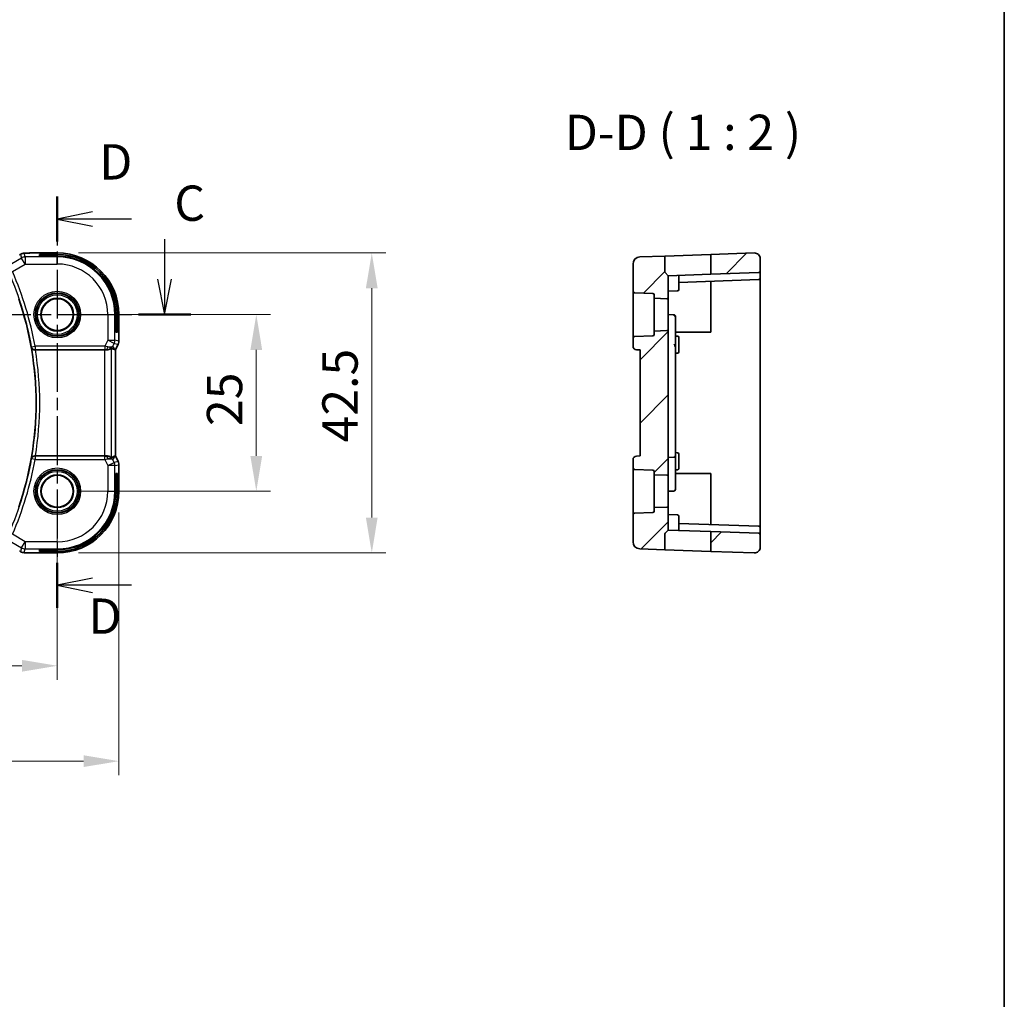
# Model space of a CAD drawing. Units: millimetres. Extents: x 29 to 4174, y 16 to 718.
# Drawn here: x 4035 to 4174, y 301 to 439 of the extents above; entities that cross this region are included whole.
import ezdxf

# ---------------------------------------------------------------- set-up
doc = ezdxf.new("R2010")
doc.units = ezdxf.units.MM
doc.header["$LTSCALE"] = 2
doc.linetypes.add('CHAIN', pattern=[0.3543, 0.2362, -0.0295, 0.0591, -0.0295])
doc.layers.get('Defpoints').update_dxf_attribs({"lineweight": 25})
for name, color, linetype, lineweight in [('Border (ISO)', 7, 'Continuous', 35), ('Dimension (ISO)', 7, 'Continuous', 18), ('Hatch (ISO)', 1, 'Continuous', 18), ('Section Line (ISO)', 7, 'CHAIN', 25), ('Symbol (ISO)', 7, 'Continuous', 18), ('Visible (ISO)', 7, 'Continuous', 35), ('Visible Narrow (ISO)', 7, 'Continuous', 25)]:
    doc.layers.add(name, color=color, linetype=linetype, lineweight=lineweight)
doc.styles.add('Note Text (TK)', font='txt')
doc.dimstyles.new('Default - Method 1b (TK)', dxfattribs={"dimscale": 2, "dimtxt": 2.5, "dimasz": 2.5, "dimexe": 1, "dimexo": 1.5, "dimgap": 1, "dimtad": 1, "dimtoh": 1, "dimrnd": 1e-08, "dimdsep": 46, "dimtxsty": 'Note Text (TK)', "dimcen": 0.09, "dimdle": 5, "dimclrd": 100, "dimclre": 100, "dimclrt": 7, "dimadec": 1, "dimazin": 1, "dimtfac": 1, "dimtmove": 0, "dimatfit": 3, "dimfxl": 1, "dimtolj": 1, "dimlwd": -1, "dimlwe": -1, "dimarcsym": 0})

# ---------------------------------------------------------------- blocks, each defined once
blk = doc.blocks.new('図面枠 tk図枠')
at = {"layer": 'Border (ISO)'}
blk.add_line((405.5, 289), (405.5, 8), dxfattribs=at)
blk = doc.blocks.new('*D86')
at = {"layer": 'Defpoints', "color": 0}
for p in [(3910.41, 372.63), (4040.41, 372.63), (4040.41, 347.93)]:
    blk.add_point(p, dxfattribs=at)
at = {"layer": 'Dimension (ISO)', "color": 100}
for p, q in [((3910.41, 369.63), (3910.41, 345.93)), ((4040.41, 369.63), (4040.41, 345.93)), ((3915.41, 347.93), (4035.41, 347.93))]:
    blk.add_line(p, q, dxfattribs=at)
for points in [[(3915.41, 348.76), (3915.41, 347.1), (3910.41, 347.93)], [(4035.41, 348.76), (4035.41, 347.1), (4040.41, 347.93)]]:
    blk.add_solid(points, dxfattribs=at)
at = {"layer": 'Dimension (ISO)', "color": 7, "insert": (3970.46, 352.43), "char_height": 5, "attachment_point": 4, "style": 'Note Text (TK)'}
blk.add_mtext('\\A1;130', dxfattribs=at)
blk = doc.blocks.new('*D87')
at = {"layer": 'Defpoints', "color": 0}
for p in [(3901.69, 372.63), (4049.13, 372.63), (4049.13, 334.43)]:
    blk.add_point(p, dxfattribs=at)
at = {"layer": 'Dimension (ISO)', "color": 100}
for p, q in [((3901.69, 369.63), (3901.69, 332.43)), ((4049.13, 369.63), (4049.13, 332.43)), ((3906.69, 334.43), (4044.13, 334.43))]:
    blk.add_line(p, q, dxfattribs=at)
for points in [[(3906.69, 335.27), (3906.69, 333.6), (3901.69, 334.43)], [(4044.13, 335.27), (4044.13, 333.6), (4049.13, 334.43)]]:
    blk.add_solid(points, dxfattribs=at)
at = {"layer": 'Dimension (ISO)', "color": 7, "insert": (3966.47, 338.93), "char_height": 5, "attachment_point": 4, "style": 'Note Text (TK)'}
blk.add_mtext('\\A1; 147.5', dxfattribs=at)
blk = doc.blocks.new('*D88')
at = {"layer": 'Defpoints', "color": 0}
for p in [(4040.41, 397.63), (4068.59, 397.63), (4040.41, 372.63)]:
    blk.add_point(p, dxfattribs=at)
at = {"layer": 'Dimension (ISO)', "color": 100}
for p, q in [((4043.41, 397.63), (4070.59, 397.63)), ((4068.59, 377.63), (4068.59, 392.63)), ((4043.41, 372.63), (4070.59, 372.63))]:
    blk.add_line(p, q, dxfattribs=at)
for points in [[(4067.75, 392.63), (4069.42, 392.63), (4068.59, 397.63)], [(4067.75, 377.63), (4069.42, 377.63), (4068.59, 372.63)]]:
    blk.add_solid(points, dxfattribs=at)
at = {"layer": 'Dimension (ISO)', "color": 7, "insert": (4064.09, 381.86), "char_height": 5, "attachment_point": 4, "rotation": 90, "style": 'Note Text (TK)'}
blk.add_mtext('\\A1;25', dxfattribs=at)
blk = doc.blocks.new('*D89')
at = {"layer": 'Defpoints', "color": 0}
for p in [(4040.41, 406.35), (4084.94, 406.35), (4040.41, 363.91)]:
    blk.add_point(p, dxfattribs=at)
at = {"layer": 'Dimension (ISO)', "color": 100}
for p, q in [((4043.41, 406.35), (4086.94, 406.35)), ((4084.94, 368.91), (4084.94, 401.35)), ((4043.41, 363.91), (4086.94, 363.91))]:
    blk.add_line(p, q, dxfattribs=at)
for points in [[(4084.1, 401.35), (4085.77, 401.35), (4084.94, 406.35)], [(4084.1, 368.91), (4085.77, 368.91), (4084.94, 363.91)]]:
    blk.add_solid(points, dxfattribs=at)
at = {"layer": 'Dimension (ISO)', "color": 7, "insert": (4080.44, 378.01), "char_height": 5, "attachment_point": 4, "rotation": 90, "style": 'Note Text (TK)'}
blk.add_mtext('\\A1; 42.5', dxfattribs=at)

msp = doc.modelspace()

# ---------------------------------------------------------------- hatches: boundary and pattern name
at = {"layer": 'Hatch (ISO)'}
h = msp.add_hatch(dxfattribs=at)
h.set_pattern_fill('ANSI31', color=256, scale=50.8, style=0)
h.set_pattern_definition([(45, (3363.5, 0), (-4.49013, 4.49013), [])])
edge = h.paths.add_edge_path()
edge.add_ellipse((4124.7277, 369.8204), major_axis=(0.2, 0), ratio=1, start_angle=272, end_angle=360)
edge.add_line((4124.9277, 369.8204), (4124.9277, 370.3074))
edge.add_line((4124.9277, 370.3074), (4126.7207, 370.37))
edge.add_ellipse((4126.7277, 370.1701), major_axis=(0.2, 0), ratio=1, start_angle=0, end_angle=92, ccw=False)
edge.add_line((4126.9277, 370.1701), (4126.9277, 367.1273))
edge.add_line((4126.9277, 367.1273), (4126.4863, 366.6858))
edge.add_ellipse((4126.6277, 366.5444), major_axis=(-0.1414, 0.1414), ratio=1, start_angle=0, end_angle=45)
edge.add_line((4126.4277, 366.5444), (4126.4277, 364.3487))
edge.add_line((4126.4277, 364.3487), (4122.8928, 364.4721))
edge.add_ellipse((4122.9277, 365.4715), major_axis=(-0.0349, -0.9994), ratio=1, start_angle=272, end_angle=360, ccw=False)
edge.add_line((4121.9277, 365.4715), (4121.9277, 369.3294))
edge.add_ellipse((4122.1277, 369.3294), major_axis=(-0.007, 0.1999), ratio=1, start_angle=0, end_angle=88, ccw=False)
edge.add_line((4122.1207, 369.5292), (4124.7347, 369.6205))
edge = h.paths.add_edge_path()
edge.add_ellipse((4124.7277, 400.4341), major_axis=(0.007, 0.1999), ratio=1, start_angle=272, end_angle=360)
edge.add_line((4124.7347, 400.634), (4122.1207, 400.7253))
edge.add_ellipse((4122.1277, 400.9252), major_axis=(-0.2, 0), ratio=1, start_angle=0, end_angle=88, ccw=False)
edge.add_line((4121.9277, 400.9252), (4121.9277, 404.783))
edge.add_ellipse((4122.9277, 404.783), major_axis=(-0.0349, 0.9994), ratio=1, start_angle=0, end_angle=88, ccw=False)
edge.add_line((4122.8928, 405.7824), (4126.4277, 405.9058))
edge.add_line((4126.4277, 405.9058), (4126.4277, 403.7101))
edge.add_ellipse((4126.6277, 403.7101), major_axis=(-0.1414, -0.1414), ratio=1, start_angle=315, end_angle=360)
edge.add_line((4126.4863, 403.5687), (4126.9277, 403.1273))
edge.add_line((4126.9277, 403.1273), (4126.9277, 400.0844))
edge.add_ellipse((4126.7277, 400.0844), major_axis=(-0.007, -0.1999), ratio=1, start_angle=0, end_angle=92, ccw=False)
edge.add_line((4126.7207, 399.8845), (4124.9277, 399.9471))
edge.add_line((4124.9277, 399.9471), (4124.9277, 400.4341))
edge = h.paths.add_edge_path()
edge.add_line((4126.9277, 375.0844), (4126.9277, 395.1701))
edge.add_ellipse((4126.7277, 395.1701), major_axis=(0.2, 0), ratio=1, start_angle=0, end_angle=92)
edge.add_line((4126.7207, 395.37), (4124.9277, 395.3074))
edge.add_line((4124.9277, 395.3074), (4124.9277, 394.8204))
edge.add_ellipse((4124.7277, 394.8204), major_axis=(0.2, 0), ratio=1, start_angle=272, end_angle=360, ccw=False)
edge.add_line((4124.7347, 394.6205), (4122.1207, 394.5292))
edge.add_ellipse((4122.1277, 394.3294), major_axis=(-0.007, 0.1999), ratio=1, start_angle=0, end_angle=88)
edge.add_line((4121.9277, 394.3294), (4121.9277, 393.145))
edge.add_ellipse((4122.4277, 393.145), major_axis=(-0.5, 0), ratio=1, start_angle=0, end_angle=88)
edge.add_line((4122.4103, 392.6453), (4122.9277, 392.6273))
edge.add_line((4122.9277, 392.6273), (4122.9277, 377.6273))
edge.add_line((4122.9277, 377.6273), (4122.4103, 377.6092))
edge.add_ellipse((4122.4277, 377.1095), major_axis=(-0.0174, 0.4997), ratio=1, start_angle=0, end_angle=88)
edge.add_line((4121.9277, 377.1095), (4121.9277, 375.9252))
edge.add_ellipse((4122.1277, 375.9252), major_axis=(-0.2, 0), ratio=1, start_angle=0, end_angle=88)
edge.add_line((4122.1207, 375.7253), (4124.7347, 375.634))
edge.add_ellipse((4124.7277, 375.4341), major_axis=(0.007, 0.1999), ratio=1, start_angle=272, end_angle=360, ccw=False)
edge.add_line((4124.9277, 375.4341), (4124.9277, 374.9471))
edge.add_line((4124.9277, 374.9471), (4126.7207, 374.8845))
edge.add_ellipse((4126.7277, 375.0844), major_axis=(-0.007, -0.1999), ratio=1, start_angle=0, end_angle=92)
edge = h.paths.add_edge_path()
edge.add_ellipse((4139.7277, 366.4801), major_axis=(0.007, 0.1999), ratio=1, start_angle=272, end_angle=360)
edge.add_line((4139.7347, 366.68), (4132.9277, 366.9177))
edge.add_line((4132.9277, 366.9177), (4132.9277, 364.1217))
edge.add_line((4132.9277, 364.1217), (4139.0998, 363.9062))
edge.add_ellipse((4139.1277, 364.7057), major_axis=(0.8, 0), ratio=1, start_angle=268, end_angle=360)
edge.add_line((4139.9277, 364.7057), (4139.9277, 366.4801))
edge = h.paths.add_edge_path()
edge.add_ellipse((4139.7277, 403.7744), major_axis=(0.007, -0.1999), ratio=1, start_angle=0, end_angle=88)
edge.add_line((4139.9277, 403.7744), (4139.9277, 405.5488))
edge.add_ellipse((4139.1277, 405.5488), major_axis=(0.8, 0), ratio=1, start_angle=0, end_angle=92)
edge.add_line((4139.0998, 406.3483), (4132.9277, 406.1328))
edge.add_line((4132.9277, 406.1328), (4132.9277, 403.3368))
edge.add_line((4132.9277, 403.3368), (4139.7347, 403.5745))

# ---------------------------------------------------------------- linework, layer by layer
at = {"layer": 'Section Line (ISO)', "linetype": 'CHAIN', "ltscale": 14.630663}
msp.add_line((4040.4069, 414.3395), (4040.4069, 356.1358), dxfattribs=at)
at = {"layer": 'Section Line (ISO)', "linetype": 'Continuous', "lineweight": 50}
for p, q in [((4040.4069, 414.3395), (4040.4069, 407.9723)), ((4051.8955, 397.6273), (4059.3029, 397.6273)), ((4040.4069, 362.5031), (4040.4069, 356.1358))]:
    msp.add_line(p, q, dxfattribs=at)
at = {"layer": 'Section Line (ISO)', "linetype": 'Continuous'}
for p, q in [((4045.4069, 412.1559), (4040.4069, 411.1559)), ((4045.4069, 411.1559), (4040.4069, 411.1559)), ((4040.4069, 411.1559), (4045.4069, 410.1559)), ((4050.9015, 411.1559), (4045.4069, 411.1559)), ((4055.5992, 408.2911), (4055.5992, 402.6273)), ((4054.5992, 402.6273), (4055.5992, 397.6273)), ((4055.5992, 402.6273), (4055.5992, 397.6273)), ((4055.5992, 397.6273), (4056.5992, 402.6273)), ((4045.4069, 360.3195), (4040.4069, 359.3195)), ((4045.4069, 359.3195), (4040.4069, 359.3195)), ((4040.4069, 359.3195), (4045.4069, 358.3195)), ((4050.9015, 359.3195), (4045.4069, 359.3195))]:
    msp.add_line(p, q, dxfattribs=at)
at = {"layer": 'Section Line (ISO)', "linetype": 'CHAIN', "ltscale": 16.098536}
msp.add_line((3892.1916, 397.6273), (4059.3029, 397.6273), dxfattribs=at)
at = {"layer": 'Visible (ISO)'}
for p, q in [((4040.4069, 406.3488), (4036.8092, 406.3488)), ((4037.9069, 405.9058), (4037.9069, 406.1328)), ((4037.9069, 406.1328), (4040.4069, 406.1328)), ((4040.4069, 405.9058), (4037.9069, 405.9058)), ((4126.4277, 405.9058), (4122.8928, 405.7824)), ((4126.4277, 405.9058), (4132.9277, 406.1328)), ((4126.4277, 403.7101), (4126.4277, 405.9058)), ((4139.0998, 406.3483), (4132.9277, 406.1328)), ((4132.9277, 406.1328), (4132.9277, 403.3368)), ((4121.9277, 404.783), (4121.9277, 400.9252)), ((4139.9277, 403.7744), (4139.9277, 405.5488)), ((4126.4863, 403.5687), (4126.9277, 403.1273)), ((4132.9277, 403.3368), (4126.9277, 403.1273)), ((4126.9277, 400.0844), (4126.9277, 403.1273)), ((4128.4277, 401.9273), (4128.4277, 403.1169)), ((4139.7347, 403.5745), (4132.9277, 403.3368)), ((4139.9277, 403.3746), (4139.9277, 403.7744)), ((4139.9277, 402.7744), (4139.9277, 403.3746)), ((4128.4277, 402.1796), (4139.7347, 402.5745)), ((4128.4277, 401.9273), (4128.4277, 401.1728)), ((4132.9277, 402.3368), (4132.9277, 397.6273)), ((4139.9277, 397.6273), (4139.9277, 402.7744)), ((4121.9277, 400.9252), (4121.9277, 394.3294)), ((4122.1207, 400.7253), (4124.7347, 400.634)), ((4124.9277, 400.4341), (4124.9277, 399.9471)), ((4126.9277, 400.9273), (4128.2347, 400.9729)), ((4124.9277, 399.9471), (4126.7207, 399.8845)), ((4124.9277, 395.3074), (4124.9277, 399.9471)), ((4126.9277, 395.1701), (4126.9277, 400.0844)), ((4048.6855, 395.1273), (4048.6855, 397.6273)), ((4048.9125, 397.6273), (4048.9125, 395.1273)), ((4049.1285, 393.87), (4049.1285, 397.6273)), ((4126.9277, 397.6273), (4127.7347, 397.5991)), ((4127.9277, 396.5777), (4127.9277, 397.3992)), ((4132.9277, 397.6273), (4132.9277, 395.1273)), ((4139.9277, 372.6273), (4139.9277, 397.6273)), ((4127.9277, 393.2009), (4127.9277, 396.5777)), ((4048.9125, 395.1273), (4048.6855, 395.1273)), ((4124.7347, 394.6205), (4122.1207, 394.5292)), ((4126.7207, 395.37), (4124.9277, 395.3074)), ((4124.9277, 395.3074), (4124.9277, 394.8204)), ((4126.9277, 375.0844), (4126.9277, 395.1701)), ((4132.9277, 395.1273), (4127.9277, 395.1273)), ((4127.9277, 394.5923), (4128.2347, 394.5816)), ((4049.023, 393.4228), (4048.6285, 392.634)), ((4049.023, 393.4228), (4049.023, 393.4228)), ((4049.1285, 393.87), (4049.1285, 393.87)), ((4121.9277, 394.3294), (4121.9277, 393.145)), ((4127.9277, 378.4273), (4127.9277, 393.2009)), ((4128.4277, 394.3817), (4128.4277, 393.6273)), ((4128.4277, 393.1273), (4128.4277, 393.6273)), ((4037.3106, 392.6273), (4047.0976, 392.6273)), ((4048.603, 392.64), (4048.628, 392.6341)), ((4048.6285, 392.634), (4048.628, 392.6341)), ((4048.6285, 392.634), (4048.6285, 377.6205)), ((4122.4103, 392.6453), (4122.9277, 392.6273)), ((4122.9277, 392.6273), (4122.9277, 377.6273)), ((4127.9277, 392.1622), (4128.2347, 392.1729)), ((4128.4277, 393.1273), (4128.4277, 392.3728)), ((4127.9277, 378.4273), (4127.9277, 377.6553)), ((4127.9277, 378.0923), (4128.2347, 378.0816)), ((4128.4277, 377.8817), (4128.4277, 377.1273)), ((4047.0976, 377.6273), (4037.3106, 377.6273)), ((4048.603, 377.6145), (4048.628, 377.6204)), ((4048.6285, 377.6205), (4048.628, 377.6204)), ((4048.6285, 377.6205), (4049.023, 376.8317)), ((4049.023, 376.8317), (4049.023, 376.8317)), ((4121.9277, 377.1095), (4121.9277, 375.9252)), ((4122.9277, 377.6273), (4122.4103, 377.6092)), ((4126.9277, 377.4273), (4127.7347, 377.4554)), ((4127.9277, 377.2273), (4127.9277, 377.6553)), ((4127.9277, 373.6273), (4127.9277, 377.2273)), ((4128.4277, 376.6273), (4128.4277, 377.1273)), ((4128.4277, 376.6273), (4128.4277, 375.8728)), ((4048.6855, 372.6273), (4048.6855, 375.1273)), ((4048.6855, 375.1273), (4048.9125, 375.1273)), ((4048.9125, 375.1273), (4048.9125, 372.6273)), ((4049.1285, 376.3845), (4049.1285, 376.3845)), ((4049.1285, 372.6273), (4049.1285, 376.3845)), ((4121.9277, 375.9252), (4121.9277, 369.3294)), ((4122.1207, 375.7253), (4124.7347, 375.634)), ((4124.9277, 375.4341), (4124.9277, 374.9471)), ((4126.9277, 370.1701), (4126.9277, 375.0844)), ((4127.9277, 375.6622), (4128.2347, 375.6729)), ((4127.9277, 375.1273), (4132.9277, 375.1273)), ((4132.9277, 375.1273), (4132.9277, 372.6273)), ((4124.9277, 374.9471), (4126.7207, 374.8845)), ((4124.9277, 370.3074), (4124.9277, 374.9471)), ((4126.9277, 372.6273), (4127.7347, 372.6554)), ((4127.9277, 373.6273), (4127.9277, 372.8553)), ((4132.9277, 372.6273), (4132.9277, 367.9177)), ((4139.9277, 367.4801), (4139.9277, 372.6273)), ((4124.7347, 369.6205), (4122.1207, 369.5292)), ((4126.7207, 370.37), (4124.9277, 370.3074)), ((4124.9277, 370.3074), (4124.9277, 369.8204)), ((4126.9277, 367.1273), (4126.9277, 370.1701)), ((4121.9277, 369.3294), (4121.9277, 365.4715)), ((4126.9277, 369.3273), (4128.2347, 369.2816)), ((4128.4277, 369.0817), (4128.4277, 368.3273)), ((4128.4277, 367.1376), (4128.4277, 368.3273)), ((4139.7347, 367.68), (4128.4277, 368.0749)), ((4126.4863, 366.6858), (4126.9277, 367.1273)), ((4126.9277, 367.1273), (4132.9277, 366.9177)), ((4139.7347, 366.68), (4132.9277, 366.9177)), ((4132.9277, 366.9177), (4132.9277, 364.1217)), ((4139.9277, 366.8799), (4139.9277, 367.4801)), ((4139.9277, 366.4801), (4139.9277, 366.8799)), ((4126.4277, 364.3487), (4126.4277, 366.5444)), ((4139.9277, 364.7057), (4139.9277, 366.4801)), ((4036.8092, 363.9057), (4040.4069, 363.9057)), ((4037.9069, 364.1217), (4037.9069, 364.3487)), ((4037.9069, 364.3487), (4040.4069, 364.3487)), ((4040.4069, 364.1217), (4037.9069, 364.1217)), ((4126.4277, 364.3487), (4122.8928, 364.4721)), ((4132.9277, 364.1217), (4126.4277, 364.3487)), ((4139.0998, 363.9062), (4132.9277, 364.1217))]:
    msp.add_line(p, q, dxfattribs=at)
for centre, radius in [((4040.4069, 397.6273), 2.3198), ((4040.4069, 397.6273), 2.2571), ((4040.4069, 372.6273), 2.3198), ((4040.4069, 372.6273), 2.2571)]:
    msp.add_circle(centre, radius, dxfattribs=at)
for centre, radius, start, end in [((4040.4069, 397.6273), 8.7216, 0, 90), ((4040.4069, 397.6273), 8.5056, 0, 90), ((4040.4069, 397.6273), 8.2786, 0, 90), ((4122.9277, 404.783), 1, 92, 180), ((4139.1277, 405.5488), 0.8, 0, 92), ((4126.6277, 403.7101), 0.2, 180, 225), ((4139.7277, 403.7744), 0.2, 272, 0), ((4139.7277, 402.7744), 0.2, 272, 0), ((4122.1277, 400.9252), 0.2, 180, 268), ((4124.7277, 400.4341), 0.2, 0, 88), ((4128.2277, 401.1728), 0.2, 272, 0), ((3991.8167, 385.1273), 45.5903, 341.123225, 18.876775), ((4126.7277, 400.0844), 0.2, 268, 0), ((4124.7277, 394.8204), 0.2, 272, 0), ((4126.7277, 395.1701), 0.2, 0, 92), ((4128.2277, 394.3817), 0.2, 0, 88), ((4122.1277, 394.3294), 0.2, 92, 180), ((4122.4277, 393.145), 0.5, 180, 268), ((4128.2277, 392.3728), 0.2, 272, 0), ((4128.2277, 377.8817), 0.2, 0, 88), ((4122.4277, 377.1095), 0.5, 92, 180), ((4127.7277, 377.6553), 0.2, 272, 0), ((4122.1277, 375.9252), 0.2, 180, 268), ((4124.7277, 375.4341), 0.2, 0, 88), ((4126.7277, 375.0844), 0.2, 268, 0), ((4128.2277, 375.8728), 0.2, 272, 0), ((4040.4069, 372.6273), 8.5056, 270, 0), ((4040.4069, 372.6273), 8.2786, 270, 0), ((4040.4069, 372.6273), 8.7216, 270, 0), ((4127.7277, 372.8553), 0.2, 272, 0), ((4122.1277, 369.3294), 0.2, 92, 180), ((4124.7277, 369.8204), 0.2, 272, 0), ((4126.7277, 370.1701), 0.2, 0, 92), ((4128.2277, 369.0817), 0.2, 0, 88), ((4126.6277, 366.5444), 0.2, 135, 180), ((4139.7277, 367.4801), 0.2, 0, 88), ((4139.7277, 366.4801), 0.2, 0, 88), ((4122.9277, 365.4715), 1, 180, 268), ((4139.1277, 364.7057), 0.8, 268, 0)]:
    msp.add_arc(centre, radius, start, end, dxfattribs=at)
for centre, major_axis, ratio, start_param, end_param in [((4047.3748, 393.6279), (-0.9044, 0.4271), 0.48884631, 1.98931969, 3.09571552), ((4047.3748, 393.6279), (1.0029, 0.0582), 0.97956839, 5.57419701, 5.75264629), ((4037.3132, 392.6099), (0.5059, -0.0001), 0.03432346, 1.57595654, 1.71126497), ((4047.0976, 392.5923), (1, 0), 0.03492077, 1.28823545, 1.57079633), ((4047.3748, 393.6279), (1.0029, 0.0582), 0.97956839, 4.64625047, 4.99930802), ((4046.2608, 395.4303), (2.5688, -2.7639), 0.18403744, 5.68494306, 6.01502434), ((4037.3132, 377.6446), (0.5059, 0.0001), 0.03432346, 4.57192034, 4.70722877), ((4047.0976, 377.6622), (-1, 0), 0.03492077, 1.57079633, 1.85335721), ((4047.3748, 376.6266), (-1.0029, 0.0582), 0.97956839, 4.42546994, 4.7785275), ((4047.3748, 376.6266), (0.9044, 0.4271), 0.48884631, 0.04587713, 1.15227296), ((4046.2608, 374.8242), (2.5688, 2.7639), 0.18403744, 0.26816097, 0.59824225), ((4047.3748, 376.6266), (-1.0029, 0.0582), 0.97956839, 3.67213167, 3.85058095)]:
    msp.add_ellipse(centre, major_axis=major_axis, ratio=ratio, start_param=start_param, end_param=end_param, dxfattribs=at)
for points, knots in [([(4035.0857, 406.1057), (4035.112, 406.121), (4035.1372, 406.1354), (4035.1784, 406.1586), (4035.1948, 406.1677), (4035.231, 406.1872), (4035.253, 406.1987), (4035.2843, 406.2134), (4035.2939, 406.2177), (4035.3126, 406.2258), (4035.3218, 406.2297), (4035.3457, 406.2393), (4035.3601, 406.2448), (4035.3957, 406.2574), (4035.4168, 406.2642), (4035.4364, 406.2699)], [0, 0, 0, 0, 0.0094692997, 0.0094692997, 0.016133908, 0.016133908, 0.0235240631, 0.0235240631, 0.0265919604, 0.0265919604, 0.0297376274, 0.0297376274, 0.0349023566, 0.0349023566, 0.0428845064, 0.0428845064, 0.0428845064, 0.0428845064]), ([(4035.4364, 406.2699), (4035.4874, 406.2857), (4035.5399, 406.2973), (4035.6084, 406.3099), (4035.6447, 406.3146), (4035.7556, 406.3253), (4035.8375, 406.3309), (4035.9401, 406.3355)], [0, 0, 0, 0, 0.0231544872, 0.0231544872, 0.0455175064, 0.0455175064, 0.0929324437, 0.0929324437, 0.0929324437, 0.0929324437]), ([(4035.9401, 406.3355), (4035.9827, 406.3374), (4036.0296, 406.3392), (4036.126, 406.3422), (4036.175, 406.3435), (4036.3124, 406.3463), (4036.4074, 406.3475), (4036.6041, 406.3488), (4036.7071, 406.3488), (4036.8092, 406.3488)], [0.0000234961, 0.0000234961, 0.0000234961, 0.0000234961, 0.0198942079, 0.0198942079, 0.0375274804, 0.0375274804, 0.0667525429, 0.0667525429, 0.0973757701, 0.0973757701, 0.0973757701, 0.0973757701]), ([(4128.3626, 403.1774), (4128.3726, 403.1777), (4128.3815, 403.1774), (4128.3979, 403.1748), (4128.4057, 403.1721), (4128.4176, 403.1627), (4128.4216, 403.1561), (4128.4267, 403.1398), (4128.4277, 403.1292), (4128.4277, 403.117), (4128.4277, 403.117), (4128.4277, 403.1169)], [-0.0325679175, -0.0325679175, -0.0325679175, -0.0325679175, -0.028620124, -0.028620124, -0.0242178348, -0.0242178348, -0.0198155455, -0.0198155455, -0.0148616591, -0.0148616591, -0.0148448287, -0.0148448287, -0.0148448287, -0.0148448287]), ([(4136.7423, 402.47), (4136.7419, 402.47), (4136.7414, 402.4699), (4136.7404, 402.4699), (4136.7398, 402.4698), (4136.7388, 402.4698), (4136.7383, 402.4698), (4136.7375, 402.4697), (4136.7371, 402.4697), (4136.736, 402.4697), (4136.7354, 402.4697), (4136.7347, 402.4697)], [0.00041251944, 0.00041251944, 0.00041251944, 0.00041251944, 0.000589955503, 0.000589955503, 0.000751388168, 0.000751388168, 0.000894131588, 0.000894131588, 0.001012074199, 0.001012074199, 0.001217679006, 0.001217679006, 0.001217679006, 0.001217679006]), ([(4127.7347, 397.5991), (4127.7501, 397.5985), (4127.7656, 397.5959), (4127.7977, 397.5862), (4127.8143, 397.5785), (4127.8296, 397.5688)], [0, 0, 0, 0, 0.0046293359, 0.0046293359, 0.0100827286, 0.0100827286, 0.0100827286, 0.0100827286]), ([(4127.9132, 397.421), (4127.9036, 397.428), (4127.8894, 397.4345), (4127.8538, 397.4462), (4127.8325, 397.4513), (4127.7857, 397.4595), (4127.7603, 397.4626), (4127.7347, 397.4646)], [0.38500081, 0.38500081, 0.38500081, 0.38500081, 0.77000163, 0.77000163, 1.15500244, 1.15500244, 1.54000326, 1.54000326, 1.54000326, 1.54000326]), ([(4127.8307, 397.5706), (4127.8457, 397.5616), (4127.8595, 397.5507), (4127.8871, 397.5221), (4127.8999, 397.5034), (4127.9092, 397.4832)], [0.507257907, 0.507257907, 0.507257907, 0.507257907, 0.770001628, 0.770001628, 1.105414276, 1.105414276, 1.105414276, 1.105414276]), ([(4127.9076, 397.4824), (4127.9124, 397.4728), (4127.9164, 397.4628), (4127.9229, 397.4424), (4127.9253, 397.4319), (4127.9272, 397.4177), (4127.9276, 397.414), (4127.928, 397.4077), (4127.928, 397.4049), (4127.9279, 397.4019), (4127.9279, 397.4013), (4127.9278, 397.4002), (4127.9278, 397.3997), (4127.9277, 397.3992)], [0, 0, 0, 0, 0.00322312727, 0.00322312727, 0.00643132566, 0.00643132566, 0.0075306256, 0.0075306256, 0.00839306814, 0.00839306814, 0.00862204455, 0.00862204455, 0.00885590499, 0.00885590499, 0.00885590499, 0.00885590499]), ([(4127.9077, 397.4824), (4127.9125, 397.4727), (4127.9165, 397.4626), (4127.923, 397.442), (4127.9254, 397.4315), (4127.9274, 397.4168), (4127.9278, 397.4127), (4127.928, 397.4075), (4127.9281, 397.4061), (4127.928, 397.4037), (4127.928, 397.4027), (4127.9279, 397.4013), (4127.9279, 397.4009), (4127.9278, 397.4002), (4127.9278, 397.4), (4127.9278, 397.3995), (4127.9277, 397.3994), (4127.9277, 397.3992)], [0, 0, 0, 0, 0.00324080086, 0.00324080086, 0.00646769657, 0.00646769657, 0.00768167987, 0.00768167987, 0.00810884296, 0.00810884296, 0.00845717174, 0.00845717174, 0.00866130106, 0.00866130106, 0.00878587001, 0.00878587001, 0.00891240148, 0.00891240148, 0.00891240148, 0.00891240148]), ([(4049.1285, 393.87), (4049.1285, 393.7636), (4049.1109, 393.656), (4049.0625, 393.5098), (4049.0442, 393.4655), (4049.0229, 393.4229)], [0, 0, 0, 0, 0.0319099345, 0.0319099345, 0.0462065479, 0.0462065479, 0.0462065479, 0.0462065479]), ([(4127.7347, 393.3771), (4127.7603, 393.3769), (4127.7855, 393.3713), (4127.8084, 393.3618), (4127.8313, 393.3524), (4127.852, 393.339), (4127.8696, 393.3229), (4127.8871, 393.3068), (4127.9016, 393.2879), (4127.9118, 393.2672)], [0, 0, 0, 0, 0.38397363, 0.38397363, 0.38397363, 0.76794725, 0.76794725, 0.76794725, 1.15192088, 1.15192088, 1.15192088, 1.15192088]), ([(4127.9132, 393.2055), (4127.9036, 393.207), (4127.8894, 393.2086), (4127.8538, 393.2116), (4127.8325, 393.2132), (4127.7857, 393.2162), (4127.7603, 393.2178), (4127.7347, 393.2193)], [0.38466226, 0.38466226, 0.38466226, 0.38466226, 0.76932452, 0.76932452, 1.15398679, 1.15398679, 1.53864905, 1.53864905, 1.53864905, 1.53864905]), ([(4036.7363, 393.0236), (4036.7364, 393.0228), (4036.7366, 393.022), (4036.7474, 392.9729), (4036.7661, 392.9252), (4036.8184, 392.8364), (4036.8521, 392.7943), (4036.9449, 392.7122), (4036.9994, 392.6827), (4037.0781, 392.6521), (4037.1094, 392.6428), (4037.1746, 392.6303), (4037.2082, 392.6269), (4037.2424, 392.6271)], [-0.000357258, -0.000357258, -0.000357258, -0.000357258, 0, 0, 0.021577825, 0.021577825, 0.042735046, 0.042735046, 0.068953108, 0.068953108, 0.084574491, 0.084574491, 0.09988121, 0.09988121, 0.09988121, 0.09988121]), ([(4048.097, 392.8802), (4048.093, 392.8825), (4048.0694, 392.8647), (4047.9835, 392.8049), (4047.9197, 392.764), (4047.769, 392.693), (4047.6573, 392.655), (4047.4961, 392.6301), (4047.4374, 392.6254), (4047.3764, 392.6259)], [0.0013314, 0.0013314, 0.0013314, 0.0013314, 0.034774715, 0.034774715, 0.06954943, 0.06954943, 0.106227392, 0.106227392, 0.124263967, 0.124263967, 0.124263967, 0.124263967]), ([(4048.1723, 393.033), (4048.1024, 392.9451), (4048.0132, 392.8646), (4047.8491, 392.7628), (4047.7824, 392.7301), (4047.7123, 392.7047)], [0, 0, 0, 0, 0.0391377066, 0.0391377066, 0.0623763704, 0.0623763704, 0.0623763704, 0.0623763704]), ([(4037.2424, 377.6274), (4037.2082, 377.6276), (4037.1746, 377.6242), (4037.1094, 377.6117), (4037.0781, 377.6024), (4036.9994, 377.5718), (4036.9449, 377.5423), (4036.8521, 377.4602), (4036.8184, 377.4181), (4036.7661, 377.3293), (4036.7474, 377.2816), (4036.7366, 377.2325), (4036.7364, 377.2317), (4036.7363, 377.2309)], [0, 0, 0, 0, 0.010363472, 0.010363472, 0.0209399882, 0.0209399882, 0.0386910263, 0.0386910263, 0.053015603, 0.053015603, 0.0676249514, 0.0676249514, 0.0678668345, 0.0678668345, 0.0678668345, 0.0678668345]), ([(4048.097, 377.3743), (4048.093, 377.372), (4048.0694, 377.3898), (4047.9835, 377.4496), (4047.9197, 377.4905), (4047.769, 377.5615), (4047.6573, 377.5995), (4047.4961, 377.6244), (4047.4374, 377.6291), (4047.3764, 377.6286)], [-0.556798226, -0.556798226, -0.556798226, -0.556798226, -0.52335491, -0.52335491, -0.488580195, -0.488580195, -0.451902234, -0.451902234, -0.433865659, -0.433865659, -0.433865659, -0.433865659]), ([(4047.7123, 377.5498), (4047.8133, 377.5132), (4047.9076, 377.4612), (4048.0589, 377.3471), (4048.1207, 377.2864), (4048.1723, 377.2215)], [0, 0, 0, 0, 0.0335128944, 0.0335128944, 0.062402717, 0.062402717, 0.062402717, 0.062402717]), ([(4049.0229, 376.8316), (4049.0705, 376.7365), (4049.1029, 376.6324), (4049.125, 376.4799), (4049.1285, 376.4322), (4049.1285, 376.3845)], [0, 0, 0, 0, 0.0319099345, 0.0319099345, 0.0462065479, 0.0462065479, 0.0462065479, 0.0462065479]), ([(4128.4277, 367.1376), (4128.4277, 367.1255), (4128.4267, 367.1151), (4128.4217, 367.0987), (4128.4177, 367.092), (4128.4058, 367.0825), (4128.3979, 367.0797), (4128.3815, 367.0771), (4128.3726, 367.0768), (4128.3626, 367.0771)], [-0.1701341296, -0.1701341296, -0.1701341296, -0.1701341296, -0.1652359616, -0.1652359616, -0.1607988128, -0.1607988128, -0.1563616639, -0.1563616639, -0.1524138704, -0.1524138704, -0.1524138704, -0.1524138704]), ([(4136.7347, 367.7848), (4136.7356, 367.7848), (4136.7365, 367.7848), (4136.7379, 367.7847), (4136.7384, 367.7847), (4136.7394, 367.7847), (4136.7399, 367.7846), (4136.7406, 367.7846), (4136.7409, 367.7846), (4136.7416, 367.7846), (4136.7419, 367.7845), (4136.7423, 367.7845)], [0, 0, 0, 0, 0.000276956757, 0.000276956757, 0.000434004746, 0.000434004746, 0.000570876075, 0.000570876075, 0.000659432819, 0.000659432819, 0.000805641868, 0.000805641868, 0.000805641868, 0.000805641868]), ([(4035.4364, 363.9846), (4035.4039, 363.9941), (4035.3681, 364.0061), (4035.321, 364.0251), (4035.3115, 364.0291), (4035.2864, 364.0401), (4035.2705, 364.0474), (4035.2434, 364.0609), (4035.2312, 364.0672), (4035.2044, 364.0816), (4035.1904, 364.0893), (4035.1588, 364.1069), (4035.1416, 364.1166), (4035.1114, 364.1339), (4035.0988, 364.1412), (4035.0859, 364.1487)], [0, 0, 0, 0, 0.0131444666, 0.0131444666, 0.0163835104, 0.0163835104, 0.0214877746, 0.0214877746, 0.0256640036, 0.0256640036, 0.031509511, 0.031509511, 0.0382143401, 0.0382143401, 0.0428441932, 0.0428441932, 0.0428441932, 0.0428441932]), ([(4035.9403, 363.919), (4035.8481, 363.9232), (4035.7723, 363.9282), (4035.6735, 363.937), (4035.6443, 363.9398), (4035.6015, 363.946), (4035.5882, 363.9483), (4035.5395, 363.9572), (4035.4871, 363.9689), (4035.4364, 363.9846)], [0, 0, 0, 0, 0.0426511764, 0.0426511764, 0.0608488857, 0.0608488857, 0.0699964565, 0.0699964565, 0.0930199373, 0.0930199373, 0.0930199373, 0.0930199373]), ([(4036.8092, 363.9057), (4036.6635, 363.9057), (4036.5134, 363.9059), (4036.303, 363.9084), (4036.2339, 363.9097), (4036.0841, 363.9133), (4036.0064, 363.9159), (4035.9403, 363.919)], [0, 0, 0, 0, 0.0437153965, 0.0437153965, 0.0662867724, 0.0662867724, 0.0971234781, 0.0971234781, 0.0971234781, 0.0971234781])]:
    msp.add_open_spline(points, degree=3, knots=knots, dxfattribs=at)
for points in [[(4035.9401, 406.3355), (4035.9509, 406.336), (4035.962, 406.336), (4035.9734, 406.3354)], [(4127.7347, 397.5991), (4127.7347, 397.5755), (4127.7347, 397.5402), (4127.7347, 397.4646)], [(4127.9277, 397.3992), (4127.9277, 397.4066), (4127.9227, 397.414), (4127.9132, 397.421)], [(4127.9118, 393.2672), (4127.9219, 393.2464), (4127.9277, 393.2237), (4127.9277, 393.2009)], [(4127.9277, 393.2009), (4127.9277, 393.2024), (4127.9227, 393.204), (4127.9132, 393.2055)], [(4035.9403, 363.919), (4035.9512, 363.9185), (4035.9623, 363.9185), (4035.9737, 363.9191)]]:
    msp.add_open_spline(points, degree=3, dxfattribs=at)
at = {"layer": 'Visible Narrow (ISO)'}
for p, q in [((4035.1906, 406.1588), (4035.3343, 405.64)), ((4035.8485, 405.7824), (4035.7048, 406.3012)), ((4035.8485, 405.7824), (4035.8485, 404.783)), ((4040.4069, 405.7824), (4035.8485, 405.7824)), ((4036.8092, 406.3483), (4036.8092, 406.3488)), ((4036.8092, 406.3483), (4040.4069, 406.3483)), ((4040.4069, 406.3483), (4040.4069, 406.3488)), ((4040.4069, 406.3483), (4040.4069, 406.1328)), ((4040.4069, 405.9058), (4040.4069, 405.7824)), ((4040.4069, 404.783), (4040.4069, 405.7824)), ((4035.3343, 405.64), (4033.9571, 404.8136)), ((4034.054, 403.7063), (4035.8485, 404.783)), ((4035.8485, 404.783), (4035.3343, 405.64)), ((4035.8485, 404.783), (4040.4069, 404.783)), ((4047.5627, 397.6273), (4048.5621, 397.6273)), ((4047.5627, 397.6273), (4047.5627, 394.0036)), ((4048.5621, 394.0036), (4048.5621, 397.6273)), ((4048.6855, 397.6273), (4048.5621, 397.6273)), ((4049.128, 397.6273), (4048.9125, 397.6273)), ((4049.128, 397.6273), (4049.1285, 397.6273)), ((4049.128, 397.6273), (4049.128, 393.87)), ((4047.5627, 394.0036), (4047.1334, 393.145)), ((4047.5627, 394.0036), (4048.5621, 394.0036)), ((4048.4566, 393.5567), (4047.5627, 394.0036)), ((4048.2687, 393.1809), (4048.4566, 393.5567)), ((4048.603, 392.64), (4048.2687, 393.1809)), ((4048.4566, 393.5567), (4049.0225, 393.4231)), ((4049.128, 393.87), (4048.5621, 394.0036)), ((4049.0225, 393.4231), (4048.628, 392.6341)), ((4049.0225, 393.4231), (4049.023, 393.4228)), ((4049.1285, 393.87), (4049.128, 393.87)), ((4036.7656, 393.0582), (4036.7363, 393.0236)), ((4036.7656, 393.0582), (4037.2577, 393.145)), ((4037.2424, 392.6271), (4037.2577, 392.6453)), ((4047.1334, 393.145), (4037.2577, 393.145)), ((4037.2577, 393.145), (4037.2577, 392.6453)), ((4037.2577, 392.6453), (4047.1334, 392.6453)), ((4047.0976, 392.6273), (4047.0976, 377.6273)), ((4047.1334, 393.145), (4047.1334, 392.6453)), ((4047.3654, 392.6437), (4047.3764, 392.6259)), ((4048.097, 377.3743), (4048.097, 392.8802)), ((4048.628, 392.6341), (4048.628, 377.6204)), ((4036.7363, 377.2309), (4036.7656, 377.1963)), ((4037.2577, 377.1095), (4036.7656, 377.1963)), ((4037.2577, 377.6092), (4037.2424, 377.6274)), ((4037.2577, 377.6092), (4037.2577, 377.1095)), ((4047.1334, 377.6092), (4037.2577, 377.6092)), ((4037.2577, 377.1095), (4047.1334, 377.1095)), ((4047.1334, 377.1095), (4047.1334, 377.6092)), ((4047.1334, 377.1095), (4047.5627, 376.2509)), ((4047.3764, 377.6286), (4047.3654, 377.6108)), ((4047.5627, 376.2509), (4048.4566, 376.6978)), ((4048.2687, 377.0736), (4048.603, 377.6145)), ((4048.4566, 376.6978), (4048.2687, 377.0736)), ((4049.0225, 376.8314), (4048.4566, 376.6978)), ((4048.628, 377.6204), (4049.0225, 376.8314)), ((4049.023, 376.8317), (4049.0225, 376.8314)), ((4048.5621, 376.2509), (4047.5627, 376.2509)), ((4047.5627, 376.2509), (4047.5627, 372.6273)), ((4048.5621, 376.2509), (4049.128, 376.3845)), ((4048.5621, 372.6273), (4048.5621, 376.2509)), ((4049.128, 376.3845), (4049.1285, 376.3845)), ((4049.128, 376.3845), (4049.128, 372.6273)), ((4047.5627, 372.6273), (4048.5621, 372.6273)), ((4048.6855, 372.6273), (4048.5621, 372.6273)), ((4049.128, 372.6273), (4048.9125, 372.6273)), ((4049.128, 372.6273), (4049.1285, 372.6273)), ((4033.9571, 365.4409), (4035.3343, 364.6145)), ((4035.8485, 365.4715), (4034.054, 366.5482)), ((4035.3343, 364.6145), (4035.8485, 365.4715)), ((4035.8485, 365.4715), (4035.8485, 364.4721)), ((4040.4069, 365.4715), (4035.8485, 365.4715)), ((4040.4069, 365.4715), (4040.4069, 364.4721)), ((4035.3343, 364.6145), (4035.1906, 364.0957)), ((4035.7048, 363.9533), (4035.8485, 364.4721)), ((4035.8485, 364.4721), (4040.4069, 364.4721)), ((4036.8092, 363.9057), (4036.8092, 363.9062)), ((4040.4069, 363.9062), (4036.8092, 363.9062)), ((4040.4069, 364.3487), (4040.4069, 364.4721)), ((4040.4069, 363.9062), (4040.4069, 364.1217)), ((4040.4069, 363.9062), (4040.4069, 363.9057))]:
    msp.add_line(p, q, dxfattribs=at)
for centre, radius in [((4040.4069, 397.6273), 3.2979), ((4040.4069, 397.6273), 3.098), ((4040.4069, 397.6273), 3.0067), ((4040.4069, 397.6273), 2.8069), ((4040.4069, 397.6273), 2.2572), ((4040.4069, 372.6273), 3.2979), ((4040.4069, 372.6273), 3.098), ((4040.4069, 372.6273), 3.0067), ((4040.4069, 372.6273), 2.8069), ((4040.4069, 372.6273), 2.2572)]:
    msp.add_circle(centre, radius, dxfattribs=at)
for centre, radius, start, end in [((4040.4069, 397.6273), 8.7211, 0, 90), ((4040.4069, 397.6273), 8.1551, 0, 90), ((4040.4069, 397.6273), 7.1557, 0, 90), ((3991.8167, 385.1273), 45.6433, 10.00646, 23.74335), ((3991.8167, 385.1273), 46.143, 10.00646, 23.74335), ((3991.8167, 385.1273), 45.6083, 350.029946, 9.970054), ((3991.8167, 385.1273), 46.108, 350.638591, 9.361409), ((3991.8167, 385.1273), 45.6433, 336.25665, 349.99354), ((3991.8167, 385.1273), 46.143, 336.25665, 349.99354), ((4040.4069, 372.6273), 8.7211, 270, 0), ((4040.4069, 372.6273), 7.1557, 270, 0), ((4040.4069, 372.6273), 8.1551, 270, 0)]:
    msp.add_arc(centre, radius, start, end, dxfattribs=at)
for centre, major_axis, ratio, start_param, end_param in [((4035.7048, 405.3018), (-0.9637, -0.2669), 0.99934414, 4.71238898, 4.98243), ((4035.8485, 404.783), (0.9637, 0.2669), 0.99934414, 1.3007553, 1.84083735), ((4035.7048, 405.3018), (-0.9637, -0.2669), 0.99934414, 4.44234796, 4.71238898), ((4047.5627, 394.0036), (0.2298, 0.9732), 0.99935691, 4.48070898, 4.94406898), ((4048.1284, 393.8701), (-0.2298, -0.9732), 0.99961423, 1.33911633, 1.80247633), ((4037.2577, 393.145), (0.383, -0.3214), 0.99896268, 4.01482464, 5.40995332), ((4047.1247, 393.1276), (1.0063, -0.2235), 0.0183726, 1.13670764, 1.56620156), ((4047.1247, 392.6279), (0.5591, 0.0003), 0.03122646, 1.12567139, 1.55516531), ((4047.3654, 393.1434), (-0.0072, -0.4999), 0.38138134, 0.03776192, 1.38895655), ((4037.2577, 377.1095), (-0.383, -0.3214), 0.99896268, 4.01482464, 5.40995332), ((4047.1247, 377.6266), (0.5591, -0.0003), 0.03122646, 4.72802, 5.15751391), ((4047.1247, 377.1269), (1.0063, 0.2235), 0.0183726, 4.71698375, 5.14647766), ((4047.3654, 377.1111), (-0.0072, 0.4999), 0.38138134, 4.89422876, 6.24542339), ((4047.5627, 376.2509), (0.2298, -0.9732), 0.99935691, 1.33911633, 1.80247633), ((4048.1284, 376.3844), (0.2298, -0.9732), 0.99961423, 1.33911633, 1.80247633), ((4035.7048, 364.9527), (0.9637, -0.2669), 0.99934414, 4.44234796, 4.71238898), ((4035.8485, 365.4715), (0.9637, -0.2669), 0.99934414, 4.44234796, 4.98243), ((4035.7048, 364.9527), (0.9637, -0.2669), 0.99934414, 4.71238898, 4.98243)]:
    msp.add_ellipse(centre, major_axis=major_axis, ratio=ratio, start_param=start_param, end_param=end_param, dxfattribs=at)
for points, knots in [([(4035.0781, 406.1003), (4035.0867, 406.1053), (4035.0953, 406.1103), (4035.1037, 406.1152), (4035.1098, 406.1186), (4035.1156, 406.122), (4035.1212, 406.1251), (4035.1343, 406.1326), (4035.1459, 406.139), (4035.1554, 406.1441), (4035.1649, 406.1493), (4035.1724, 406.1531), (4035.1779, 406.1557), (4035.1833, 406.1583), (4035.1866, 406.1595), (4035.1884, 406.1599), (4035.1902, 406.1602), (4035.1904, 406.1595), (4035.1906, 406.1588)], [0.5, 0.5, 0.5, 0.5, 0.559033266, 0.559033266, 0.559033266, 0.601303081, 0.601303081, 0.601303081, 0.700980183, 0.700980183, 0.700980183, 0.800650952, 0.800650952, 0.800650952, 0.900322015, 0.900322015, 0.900322015, 1, 1, 1, 1]), ([(4035.7048, 406.3012), (4035.7042, 406.3033), (4035.7039, 406.3054), (4035.7068, 406.3076), (4035.7096, 406.3099), (4035.7156, 406.3123), (4035.7267, 406.3147), (4035.7377, 406.3171), (4035.7539, 406.3195), (4035.7759, 406.3219), (4035.7973, 406.3242), (4035.824, 406.3266), (4035.8556, 406.3288), (4035.8895, 406.3312), (4035.9291, 406.3334), (4035.9734, 406.3354)], [0, 0, 0, 0, 0.099813556, 0.099813556, 0.099813556, 0.199592367, 0.199592367, 0.199592367, 0.29944058, 0.29944058, 0.29944058, 0.396294648, 0.396294648, 0.396294648, 0.5, 0.5, 0.5, 0.5]), ([(4035.9734, 406.3354), (4036.0164, 406.3374), (4036.0648, 406.3392), (4036.1165, 406.3408), (4036.1674, 406.3423), (4036.2215, 406.3436), (4036.2782, 406.3447), (4036.3348, 406.3457), (4036.394, 406.3465), (4036.4532, 406.3471), (4036.4878, 406.3474), (4036.5224, 406.3477), (4036.5569, 406.3479), (4036.5819, 406.348), (4036.6068, 406.3481), (4036.6318, 406.3482), (4036.6913, 406.3483), (4036.7506, 406.3483), (4036.8092, 406.3483)], [0.5, 0.5, 0.5, 0.5, 0.600875969, 0.600875969, 0.600875969, 0.700438671, 0.700438671, 0.700438671, 0.799775669, 0.799775669, 0.799775669, 0.857793218, 0.857793218, 0.857793218, 0.899805119, 0.899805119, 0.899805119, 1, 1, 1, 1]), ([(4035.1906, 364.0957), (4035.1904, 364.095), (4035.1902, 364.0943), (4035.1884, 364.0946), (4035.1867, 364.0949), (4035.1834, 364.0961), (4035.178, 364.0987), (4035.1725, 364.1013), (4035.1648, 364.1053), (4035.1553, 364.1104), (4035.1455, 364.1157), (4035.1337, 364.1223), (4035.1211, 364.1294), (4035.1164, 364.1321), (4035.1115, 364.1348), (4035.1066, 364.1376), (4035.0978, 364.1427), (4035.0883, 364.1482), (4035.0783, 364.1541)], [0, 0, 0, 0, 0.098188668, 0.098188668, 0.098188668, 0.194405893, 0.194405893, 0.194405893, 0.291602241, 0.291602241, 0.291602241, 0.393057496, 0.393057496, 0.393057496, 0.431087189, 0.431087189, 0.431087189, 0.5, 0.5, 0.5, 0.5]), ([(4035.9737, 363.9191), (4035.9306, 363.9211), (4035.8918, 363.9232), (4035.8585, 363.9255), (4035.8254, 363.9278), (4035.7978, 363.9301), (4035.7758, 363.9326), (4035.7539, 363.935), (4035.7377, 363.9374), (4035.7266, 363.9398), (4035.7167, 363.942), (4035.7107, 363.9441), (4035.7076, 363.9461), (4035.7072, 363.9463), (4035.7069, 363.9466), (4035.7066, 363.9468), (4035.7038, 363.9491), (4035.7042, 363.9512), (4035.7048, 363.9533)], [0.5, 0.5, 0.5, 0.5, 0.600434878, 0.600434878, 0.600434878, 0.700299027, 0.700299027, 0.700299027, 0.800004179, 0.800004179, 0.800004179, 0.889201528, 0.889201528, 0.889201528, 0.899950265, 0.899950265, 0.899950265, 1, 1, 1, 1]), ([(4036.8092, 363.9062), (4036.7507, 363.9062), (4036.6916, 363.9062), (4036.632, 363.9063), (4036.5725, 363.9065), (4036.5123, 363.9068), (4036.4531, 363.9074), (4036.3938, 363.9079), (4036.3354, 363.9087), (4036.2788, 363.9098), (4036.2222, 363.9109), (4036.1673, 363.9122), (4036.116, 363.9137), (4036.095, 363.9144), (4036.0746, 363.9151), (4036.0549, 363.9158), (4036.0263, 363.9168), (4035.9992, 363.9179), (4035.9737, 363.9191)], [0, 0, 0, 0, 0.099949605, 0.099949605, 0.099949605, 0.199899928, 0.199899928, 0.199899928, 0.299851783, 0.299851783, 0.299851783, 0.399805987, 0.399805987, 0.399805987, 0.440711601, 0.440711601, 0.440711601, 0.5, 0.5, 0.5, 0.5])]:
    msp.add_open_spline(points, degree=3, knots=knots, dxfattribs=at)
for points in [[(4035.4364, 406.2699), (4035.4366, 406.2699), (4035.4372, 406.2679), (4035.4381, 406.2649)], [(4035.4364, 363.9846), (4035.4366, 363.9845), (4035.4372, 363.9866), (4035.4381, 363.9896)]]:
    msp.add_open_spline(points, degree=3, dxfattribs=at)

# ---------------------------------------------------------------- block references
at = {"xscale": 2, "yscale": 2, "zscale": 2}
msp.add_blockref('図面枠 tk図枠', (3363.5, 0), dxfattribs=at)

# ---------------------------------------------------------------- texts
at = {"layer": 'Section Line (ISO)', "char_height": 5, "attachment_point": 7, "style": 'Note Text (TK)'}
for s, insert in [('D', (4046.3465, 415.1846)), ('C', (4056.9749, 409.337)), ('D', (4044.8106, 350.8905))]:
    msp.add_mtext(s, dxfattribs=dict(at, insert=insert))
at = {"layer": 'Symbol (ISO)', "color": 7, "insert": (4112.2619, 419.3567), "char_height": 5, "attachment_point": 7, "style": 'Note Text (TK)'}
msp.add_mtext('D-D ( 1 : 2 )', dxfattribs=at)

# ---------------------------------------------------------------- dimensions: what is measured, and where the dimension line sits
at = {"layer": 'Dimension (ISO)', "color": 100}
for base, p1, p2, angle, text, picture, middle in [((4084.9381, 406.3483), (4040.4069, 363.9062), (4040.4069, 406.3483), 90, ' 42.5', '*D89', (4084.9381, 385.1273)), ((4049.128, 334.4335), (3901.6859, 372.6273), (4049.128, 372.6273), 180, ' 147.5', '*D87', (3975.4069, 334.4335))]:
    dim = msp.add_linear_dim(base=base, p1=p1, p2=p2, angle=angle, text=text, dimstyle='Default - Method 1b (TK)', override={"dimtoh": 0, "dimdec": 2, "dimtp": 0, "dimtm": 0, "dimtdec": 2, "dimtofl": 0, "dimatfit": 1}, dxfattribs=at)
    dim.commit()
    dim.dimension.update_dxf_attribs({"geometry": picture, "text_midpoint": middle, "dimtype": 160})
for base, p1, p2, angle, picture, middle in [((4068.5871, 397.6273), (4040.4069, 372.6273), (4040.4069, 397.6273), 90, '*D88', (4068.5871, 385.1273)), ((4040.4069, 347.9305), (3910.4069, 372.6273), (4040.4069, 372.6273), 180, '*D86', (3975.4069, 347.9305))]:
    dim = msp.add_linear_dim(base=base, p1=p1, p2=p2, angle=angle, dimstyle='Default - Method 1b (TK)', override={"dimtoh": 0, "dimdec": 2, "dimtp": 0, "dimtm": 0, "dimtdec": 2, "dimtofl": 0, "dimatfit": 1}, dxfattribs=at)
    dim.commit()
    dim.dimension.update_dxf_attribs({"geometry": picture, "text_midpoint": middle, "dimtype": 160})

doc.saveas('drawing.dxf')
